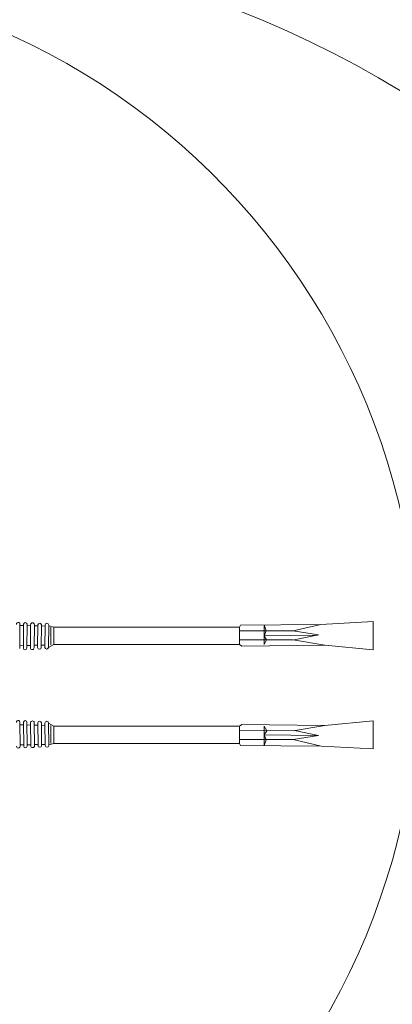
# Model space of a CAD drawing. Extents: x 53 to 430, y -6 to 160.
# Drawn here: x 245 to 248, y 27 to 35 of the extents above; entities that cross this region are included whole.
import ezdxf

# ---------------------------------------------------------------- set-up
doc = ezdxf.new("R2010")
doc.units = 0
doc.header["$MEASUREMENT"] = 0
doc.layers.add('1', color=7, linetype='Continuous', lineweight=18)

# ---------------------------------------------------------------- blocks, each defined once
blk = doc.blocks.new('pa9_1')
at = {"layer": '1', "color": 7, "linetype": 'Continuous'}
for p, q in [((1.9995, 0.5309), (1.9976, 0.3331)), ((1.9993, 0.5194), (2.0293, 0.5187)), ((2.0275, 0.3343), (2.0294, 0.5297)), ((2.0572, 0.5297), (2.0554, 0.3343)), ((2.0571, 0.5181), (2.0864, 0.5174)), ((2.0846, 0.3382), (2.0865, 0.5258)), ((2.1167, 0.5258), (2.1149, 0.3382)), ((2.1166, 0.5166), (2.1456, 0.516)), ((2.1434, 0.3405), (2.1457, 0.5269)), ((2.1749, 0.5234), (2.1731, 0.3405)), ((2.1748, 0.5153), (2.2036, 0.5146)), ((2.2018, 0.3416), (2.2037, 0.5224)), ((2.2336, 0.5224), (2.2318, 0.3416)), ((2.234, 0.5172), (2.2748, 0.506)), ((2.2498, 0.506), (2.2498, 0.361)), ((2.2748, 0.506), (2.2748, 0.365)), ((2.2748, 0.506), (3.7829, 0.506)), ((3.7922, 0.5233), (3.7829, 0.506)), ((3.7829, 0.506), (3.7829, 0.365)), ((4.4455, 0.5284), (3.7922, 0.5233)), ((4, 0.4762), (3.9832, 0.5248)), ((3.9832, 0.5172), (3.9832, 0.365)), ((4.2202, 0.4757), (4.4455, 0.5284)), ((4.4455, 0.5284), (4.8698, 0.5508)), ((4.8698, 0.5508), (4.8698, 0.3225)), ((4.2202, 0.4757), (3.7829, 0.4753)), ((4.2202, 0.4032), (3.7829, 0.4017)), ((3.9832, 0.4362), (4, 0.4762)), ((4.4164, 0.4418), (3.9832, 0.4362)), ((4.0037, 0.4036), (3.9832, 0.4362)), ((3.9832, 0.365), (4.0037, 0.4036)), ((4.4245, 0.4427), (4.2202, 0.4757)), ((4.4759, 0.3597), (4.2202, 0.4032)), ((4.2289, 0.4017), (4.4245, 0.4427)), ((1.9989, 0.3552), (2.0288, 0.3559)), ((2.0567, 0.3566), (2.086, 0.3573)), ((2.1162, 0.358), (2.1451, 0.3587)), ((2.1744, 0.3594), (2.2031, 0.3601)), ((2.2748, 0.365), (2.2318, 0.3416)), ((3.7829, 0.365), (2.2748, 0.365)), ((3.7829, 0.365), (3.8019, 0.3518)), ((3.8019, 0.3518), (4.4759, 0.3597)), ((4.8698, 0.3225), (4.4759, 0.3597)), ((2.0004, -0.4641), (1.9985, -0.2663)), ((1.9998, -0.2884), (2.0297, -0.2892)), ((2.0285, -0.2675), (2.0303, -0.4629)), ((2.0582, -0.4629), (2.0563, -0.2675)), ((2.0576, -0.2898), (2.0869, -0.2905)), ((2.0856, -0.2714), (2.0874, -0.459)), ((2.1177, -0.459), (2.1158, -0.2714)), ((2.1171, -0.2912), (2.146, -0.2919)), ((2.1444, -0.2737), (2.1466, -0.4601)), ((2.1758, -0.4566), (2.174, -0.2737)), ((2.1753, -0.2926), (2.204, -0.2933)), ((2.2027, -0.2748), (2.2046, -0.4556)), ((2.2346, -0.4556), (2.2327, -0.2748)), ((2.2758, -0.2982), (2.2327, -0.2748)), ((2.2507, -0.4392), (2.2507, -0.2942)), ((2.2758, -0.4392), (2.2758, -0.2982)), ((3.7838, -0.2982), (2.2758, -0.2982)), ((3.7838, -0.2982), (3.8028, -0.285)), ((3.7838, -0.4392), (3.7838, -0.2982)), ((3.8028, -0.285), (4.4768, -0.2929)), ((3.9842, -0.4504), (3.9842, -0.2982)), ((3.9842, -0.2982), (4.0046, -0.3368)), ((4.4768, -0.2929), (4.2212, -0.3364)), ((4.8707, -0.2557), (4.4768, -0.2929)), ((4.8707, -0.484), (4.8707, -0.2557)), ((4.2212, -0.3364), (3.7838, -0.3349)), ((4.0046, -0.3368), (3.9842, -0.3694)), ((4.4174, -0.375), (3.9842, -0.3694)), ((3.9842, -0.3694), (4.0009, -0.4095)), ((4.4254, -0.3759), (4.2212, -0.4089)), ((4.2298, -0.3349), (4.4254, -0.3759)), ((2.0003, -0.4526), (2.0302, -0.4519)), ((2.058, -0.4513), (2.0874, -0.4506)), ((2.1176, -0.4499), (2.1465, -0.4492)), ((2.1758, -0.4485), (2.2045, -0.4478)), ((2.2349, -0.4504), (2.2758, -0.4392)), ((2.2758, -0.4392), (3.7838, -0.4392)), ((4.2212, -0.4089), (3.7838, -0.4085)), ((3.7932, -0.4565), (3.7838, -0.4392)), ((4.4465, -0.4616), (3.7932, -0.4565)), ((4.0009, -0.4095), (3.9842, -0.458)), ((4.2212, -0.4089), (4.4465, -0.4616)), ((4.4465, -0.4616), (4.8707, -0.484))]:
    blk.add_line(p, q, dxfattribs=at)
for centre, radius, start, end in [((1.9853, 0.5309), 0.0141, 0, 189.40734), ((2.0433, 0.5297), 0.0139, 0, 180), ((2.1016, 0.5258), 0.0151, 0, 180), ((2.1601, 0.5234), 0.0148, 0, 180), ((2.2187, 0.5224), 0.015, 0, 180), ((2.0414, 0.3343), 0.0139, 180, 0), ((2.0998, 0.3382), 0.0151, 180, 0), ((2.1582, 0.3405), 0.0148, 180, 0), ((2.2168, 0.3416), 0.015, 180, 0), ((1.9844, -0.2663), 0.0141, 0, 189.40734), ((2.0424, -0.2675), 0.0139, 0, 180), ((2.1007, -0.2714), 0.0151, 0, 180), ((2.1592, -0.2737), 0.0148, 0, 180), ((2.2177, -0.2748), 0.015, 0, 180), ((1.9863, -0.4641), 0.0141, 170.59266, 0), ((2.0442, -0.4629), 0.0139, 180, 0), ((2.1026, -0.459), 0.0151, 180, 0), ((2.161, -0.4566), 0.0148, 180, 0), ((2.2196, -0.4556), 0.015, 180, 0)]:
    blk.add_arc(centre, radius, start, end, dxfattribs=at)

msp = doc.modelspace()

# ---------------------------------------------------------------- linework, layer by layer
at = {"layer": '1', "color": 7, "linetype": 'Continuous'}
msp.add_circle((243.1773, 26.6838), 8.6471, dxfattribs=at)
msp.add_arc((242.138, 29.3744), 5.6721, 322.52725, 68.67757, dxfattribs=at)

# ---------------------------------------------------------------- block references
msp.add_blockref('pa9_1', (242.5679, 29.2116), dxfattribs=at)

doc.saveas('drawing.dxf')
